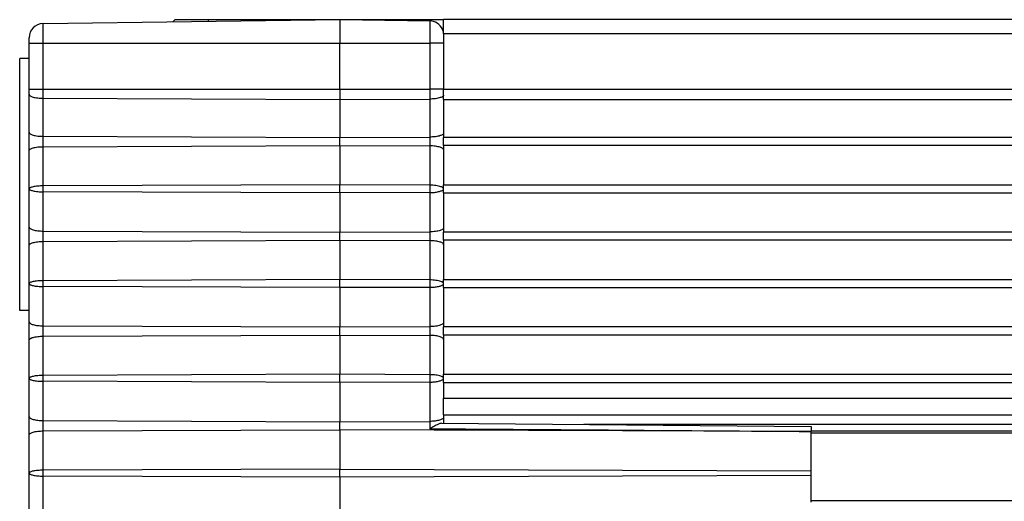
# Model space of a CAD drawing. Units: millimetres. Extents: x -3 to 1189, y 0 to 841.
# Drawn here: x 73 to 93, y 648 to 658 of the extents above; entities that cross this region are included whole.
import ezdxf

# ---------------------------------------------------------------- set-up
doc = ezdxf.new("R2010")
doc.units = ezdxf.units.MM
doc.header["$LTSCALE"] = 65.395
doc.layers.add('7_ALL_FEATURES', color=7, linetype='CONTINUOUS')

msp = doc.modelspace()

# ---------------------------------------------------------------- linework, layer by layer
at = {"layer": '7_ALL_FEATURES', "color": 7, "linetype": 'Continuous'}
for p, q in [((73.087, 657.766), (79.39, 657.849)), ((75.89, 657.849), (75.844, 657.802)), ((75.89, 657.849), (76.59, 657.849)), ((76.59, 657.849), (79.39, 657.849)), ((79.39, 657.849), (81.294, 657.824)), ((79.39, 657.849), (79.39, 657.349)), ((79.39, 657.849), (81.294, 657.849)), ((81.294, 657.849), (81.59, 657.849)), ((81.59, 657.549), (81.59, 657.849)), ((979.59, 657.849), (81.59, 657.849)), ((72.79, 657.349), (72.79, 657.466)), ((81.59, 657.549), (81.59, 656.37)), ((72.79, 656.37), (72.79, 657.349)), ((79.39, 656.37), (79.39, 657.349)), ((72.79, 657.027), (72.59, 657.027)), ((72.59, 652.567), (72.59, 657.027)), ((72.79, 656.265), (72.79, 656.37)), ((79.39, 656.37), (79.39, 656.155)), ((81.59, 656.155), (81.59, 656.37)), ((72.79, 655.456), (72.79, 656.265)), ((79.39, 656.155), (79.39, 655.346)), ((81.59, 656.155), (81.59, 655.44)), ((72.79, 655.064), (72.79, 655.456)), ((79.39, 655.174), (79.39, 655.346)), ((81.59, 655.44), (81.59, 655.346)), ((81.59, 655.174), (81.59, 655.346)), ((79.39, 655.174), (79.39, 654.339)), ((81.59, 655.174), (81.59, 655.08)), ((72.79, 654.253), (72.79, 655.064)), ((81.59, 655.08), (81.59, 654.339)), ((79.39, 654.167), (79.39, 654.339)), ((81.59, 654.167), (81.59, 654.339)), ((72.79, 653.443), (72.79, 654.253)), ((79.39, 654.167), (79.39, 653.333)), ((81.59, 654.167), (81.59, 653.426)), ((72.79, 653.05), (72.79, 653.443)), ((81.59, 653.426), (81.59, 653.333)), ((79.39, 653.16), (79.39, 653.333)), ((81.59, 653.16), (81.59, 653.333)), ((72.79, 652.24), (72.79, 653.05)), ((79.39, 653.16), (79.39, 652.326)), ((81.59, 653.16), (81.59, 653.067)), ((81.59, 653.067), (81.59, 652.326)), ((72.59, 652.301), (72.59, 652.567)), ((72.59, 651.671), (72.59, 652.301)), ((72.79, 651.429), (72.79, 652.24)), ((79.39, 652.154), (79.39, 652.326)), ((81.59, 652.154), (81.59, 652.326)), ((79.39, 652.154), (79.39, 651.319)), ((81.59, 652.154), (81.59, 651.413)), ((72.79, 651.671), (72.59, 651.671)), ((72.79, 651.037), (72.79, 651.429)), ((81.59, 651.413), (81.59, 651.319)), ((79.39, 651.147), (79.39, 651.319)), ((79.39, 651.147), (79.39, 650.313)), ((81.59, 651.147), (81.59, 651.319)), ((81.59, 651.147), (81.59, 651.053)), ((72.79, 650.226), (72.79, 651.037)), ((81.59, 651.053), (81.59, 650.313)), ((79.39, 650.14), (79.39, 650.313)), ((81.59, 650.14), (81.59, 650.313)), ((72.79, 649.416), (72.79, 650.226)), ((79.39, 650.14), (79.39, 649.306)), ((81.59, 650.14), (81.59, 649.805)), ((81.59, 649.482), (81.59, 649.805)), ((81.59, 649.452), (81.59, 649.482)), ((81.59, 649.452), (81.59, 649.449)), ((81.59, 649.449), (81.59, 649.452)), ((81.59, 649.449), (81.59, 649.399)), ((81.59, 649.449), (979.59, 649.449)), ((72.79, 649.023), (72.79, 649.416)), ((79.39, 649.133), (79.39, 649.306)), ((81.548, 649.274), (89.39, 649.206)), ((81.59, 649.399), (81.59, 649.274)), ((79.39, 649.133), (79.39, 648.299)), ((89.39, 649.206), (89.39, 649.098)), ((89.39, 649.096), (89.39, 649.098)), ((89.39, 648.261), (89.39, 649.096)), ((89.39, 649.069), (971.79, 649.069)), ((72.79, 648.213), (72.79, 649.023)), ((72.79, 647.402), (72.79, 648.213)), ((79.39, 648.127), (79.39, 648.299)), ((89.39, 648.164), (89.39, 648.261)), ((79.39, 648.127), (79.39, 647.292)), ((89.39, 647.599), (89.39, 648.164)), ((89.39, 647.629), (971.79, 647.629))]:
    msp.add_line(p, q, dxfattribs=at)
at = {"layer": '7_ALL_FEATURES', "color": 9, "linetype": 'Continuous'}
for p, q in [((76.59, 657.849), (76.59, 657.812)), ((81.294, 657.824), (81.294, 657.349)), ((73.087, 657.349), (73.087, 657.766)), ((979.59, 657.549), (81.59, 657.549)), ((72.79, 657.349), (73.087, 657.349)), ((73.087, 656.37), (73.087, 657.349)), ((73.087, 657.349), (79.39, 657.349)), ((79.39, 657.349), (81.294, 657.349)), ((81.294, 657.349), (81.294, 656.37)), ((81.59, 657.349), (81.294, 657.349)), ((72.79, 656.37), (73.087, 656.37)), ((73.087, 656.178), (73.087, 656.37)), ((73.087, 656.37), (79.39, 656.37)), ((79.39, 656.37), (81.294, 656.37)), ((81.294, 656.37), (81.294, 656.162)), ((81.59, 656.37), (81.294, 656.37)), ((81.59, 656.37), (979.59, 656.37)), ((73.087, 655.37), (73.087, 656.178)), ((73.087, 656.178), (79.39, 656.155)), ((79.39, 656.155), (81.294, 656.162)), ((81.294, 656.162), (81.294, 655.353)), ((81.59, 656.155), (979.59, 656.155)), ((73.087, 655.15), (73.087, 655.37)), ((73.087, 655.37), (79.39, 655.346)), ((79.39, 655.346), (81.294, 655.353)), ((81.294, 655.353), (81.294, 655.167)), ((979.59, 655.346), (81.59, 655.346)), ((73.087, 655.15), (79.39, 655.174)), ((73.087, 654.316), (73.087, 655.15)), ((79.39, 655.174), (81.294, 655.167)), ((81.294, 655.167), (81.294, 654.332)), ((979.59, 655.174), (81.59, 655.174)), ((79.39, 654.339), (73.087, 654.316)), ((73.087, 654.191), (73.087, 654.316)), ((81.294, 654.332), (79.39, 654.339)), ((81.294, 654.332), (81.294, 654.174)), ((81.59, 654.339), (979.59, 654.339)), ((73.087, 653.356), (73.087, 654.191)), ((79.39, 654.167), (73.087, 654.191)), ((81.294, 654.174), (79.39, 654.167)), ((81.294, 654.174), (81.294, 653.34)), ((81.59, 654.167), (979.59, 654.167)), ((73.087, 653.137), (73.087, 653.356)), ((73.087, 653.356), (79.39, 653.333)), ((79.39, 653.333), (81.294, 653.34)), ((81.294, 653.34), (81.294, 653.153)), ((979.59, 653.333), (81.59, 653.333)), ((73.087, 653.137), (79.39, 653.16)), ((73.087, 652.302), (73.087, 653.137)), ((79.39, 653.16), (81.294, 653.153)), ((81.294, 653.153), (81.294, 652.319)), ((979.59, 653.16), (81.59, 653.16)), ((79.39, 652.326), (73.087, 652.302)), ((73.087, 652.177), (73.087, 652.302)), ((73.087, 651.343), (73.087, 652.177)), ((79.39, 652.154), (73.087, 652.177)), ((81.294, 652.319), (79.39, 652.326)), ((81.294, 652.319), (81.294, 652.161)), ((81.59, 652.326), (979.59, 652.326)), ((81.294, 652.161), (79.39, 652.154)), ((81.294, 652.161), (81.294, 651.326)), ((81.59, 652.154), (979.59, 652.154)), ((73.087, 651.123), (73.087, 651.343)), ((73.087, 651.343), (79.39, 651.319)), ((73.087, 651.123), (79.39, 651.147)), ((73.087, 650.289), (73.087, 651.123)), ((79.39, 651.319), (81.294, 651.326)), ((79.39, 651.147), (81.294, 651.14)), ((81.294, 651.326), (81.294, 651.14)), ((81.294, 651.14), (81.294, 650.305)), ((979.59, 651.319), (81.59, 651.319)), ((979.59, 651.147), (81.59, 651.147)), ((79.39, 650.313), (73.087, 650.289)), ((73.087, 650.164), (73.087, 650.289)), ((81.294, 650.305), (79.39, 650.313)), ((81.294, 650.305), (81.294, 650.147)), ((81.59, 650.313), (979.59, 650.313)), ((73.087, 649.329), (73.087, 650.164)), ((79.39, 650.14), (73.087, 650.164)), ((81.294, 650.147), (79.39, 650.14)), ((81.294, 650.147), (81.294, 649.313)), ((81.59, 650.14), (979.59, 650.14)), ((81.59, 649.805), (979.59, 649.805)), ((73.087, 649.11), (73.087, 649.329)), ((73.087, 649.329), (79.39, 649.306)), ((79.39, 649.306), (81.294, 649.313)), ((81.294, 649.313), (81.294, 649.156)), ((89.39, 649.248), (84.565, 649.248)), ((971.79, 649.248), (89.39, 649.248)), ((73.087, 649.11), (79.39, 649.133)), ((73.087, 648.275), (73.087, 649.11)), ((89.39, 649.096), (79.39, 649.133)), ((89.39, 649.109), (971.79, 649.109)), ((79.39, 648.299), (73.087, 648.275)), ((73.087, 648.15), (73.087, 648.275)), ((79.39, 648.299), (89.39, 648.261)), ((73.087, 647.316), (73.087, 648.15)), ((79.39, 648.127), (73.087, 648.15)), ((89.39, 648.164), (79.39, 648.127))]:
    msp.add_line(p, q, dxfattribs=at)
at = {"layer": '7_ALL_FEATURES', "color": 7, "linetype": 'Continuous'}
for centre, start, end in [((81.29, 657.524), 24.3409, 89.25), ((73.09, 657.466), 90.75, 180), ((81.29, 657.524), 16.2273, 24.3409)]:
    msp.add_arc(centre, 0.3, start, end, dxfattribs=at)
at = {"layer": '7_ALL_FEATURES', "color": 9, "linetype": 'Continuous'}
for points, knots in [([(72.79, 656.265), (72.79, 656.259), (72.796, 656.245), (72.815, 656.229), (72.842, 656.215), (72.879, 656.203), (72.924, 656.192), (72.993, 656.182), (73.049, 656.178), (73.087, 656.178)], [0, 0, 0, 0, 0.054617, 0.126629, 0.222872, 0.343712, 0.486557, 0.647188, 1, 1, 1, 1]), ([(81.518, 656.192), (81.486, 656.181), (81.411, 656.167), (81.336, 656.162), (81.294, 656.162)], [0, 0, 0, 0, 0.454752, 1, 1, 1, 1]), ([(81.59, 656.248), (81.59, 656.243), (81.586, 656.231), (81.571, 656.216), (81.547, 656.203), (81.529, 656.195), (81.518, 656.192)], [0, 0, 0, 0, 0.165678, 0.376809, 0.65378, 1, 1, 1, 1]), ([(72.79, 655.456), (72.79, 655.45), (72.796, 655.437), (72.815, 655.421), (72.842, 655.407), (72.879, 655.394), (72.924, 655.384), (72.993, 655.373), (73.049, 655.37), (73.087, 655.37)], [0, 0, 0, 0, 0.054617, 0.126629, 0.222872, 0.343712, 0.486557, 0.647188, 1, 1, 1, 1]), ([(81.518, 655.384), (81.486, 655.373), (81.411, 655.358), (81.336, 655.354), (81.294, 655.353)], [0, 0, 0, 0, 0.454752, 1, 1, 1, 1]), ([(81.59, 655.44), (81.59, 655.434), (81.586, 655.422), (81.571, 655.408), (81.547, 655.394), (81.529, 655.387), (81.518, 655.384)], [0, 0, 0, 0, 0.165678, 0.376809, 0.65378, 1, 1, 1, 1]), ([(72.79, 655.064), (72.79, 655.07), (72.796, 655.083), (72.815, 655.099), (72.842, 655.113), (72.879, 655.126), (72.924, 655.136), (72.993, 655.147), (73.049, 655.15), (73.087, 655.15)], [0, 0, 0, 0, 0.054617, 0.126629, 0.222872, 0.343712, 0.486557, 0.647188, 1, 1, 1, 1]), ([(81.518, 655.137), (81.486, 655.147), (81.411, 655.162), (81.336, 655.167), (81.294, 655.167)], [0, 0, 0, 0, 0.454752, 1, 1, 1, 1]), ([(81.59, 655.08), (81.59, 655.086), (81.586, 655.098), (81.571, 655.112), (81.547, 655.126), (81.529, 655.133), (81.518, 655.137)], [0, 0, 0, 0, 0.165678, 0.376809, 0.65378, 1, 1, 1, 1]), ([(73.087, 654.316), (73.049, 654.316), (72.993, 654.313), (72.923, 654.305), (72.879, 654.297), (72.843, 654.288), (72.818, 654.279), (72.804, 654.271), (72.795, 654.264), (72.79, 654.257), (72.79, 654.253)], [0, 0, 0, 0, 0.366381, 0.532355, 0.678813, 0.800833, 0.894859, 0.930899, 0.959814, 1, 1, 1, 1]), ([(81.531, 654.299), (81.516, 654.304), (81.481, 654.314), (81.402, 654.328), (81.339, 654.332), (81.294, 654.332)], [0, 0, 0, 0, 0.204222, 0.446663, 1, 1, 1, 1]), ([(81.59, 654.253), (81.59, 654.263), (81.577, 654.277), (81.555, 654.289), (81.54, 654.296), (81.531, 654.299)], [0, 0, 0, 0, 0.359571, 0.642561, 1, 1, 1, 1]), ([(72.79, 654.253), (72.79, 654.249), (72.795, 654.242), (72.804, 654.236), (72.818, 654.228), (72.843, 654.219), (72.879, 654.21), (72.923, 654.202), (72.993, 654.193), (73.049, 654.191), (73.087, 654.191)], [0, 0, 0, 0, 0.040186, 0.069101, 0.105141, 0.199167, 0.321187, 0.467645, 0.633619, 1, 1, 1, 1]), ([(81.294, 654.174), (81.328, 654.174), (81.391, 654.178), (81.476, 654.191), (81.536, 654.208), (81.569, 654.225), (81.581, 654.234), (81.585, 654.239)], [0, 0, 0, 0, 0.331002, 0.625782, 0.854455, 0.937868, 1, 1, 1, 1]), ([(72.79, 653.443), (72.79, 653.437), (72.796, 653.423), (72.815, 653.408), (72.842, 653.393), (72.879, 653.381), (72.924, 653.37), (72.993, 653.36), (73.049, 653.357), (73.087, 653.356)], [0, 0, 0, 0, 0.054617, 0.126629, 0.222872, 0.343712, 0.486557, 0.647188, 1, 1, 1, 1]), ([(81.59, 653.426), (81.59, 653.421), (81.586, 653.409), (81.571, 653.394), (81.547, 653.381), (81.529, 653.374), (81.518, 653.37)], [0, 0, 0, 0, 0.165678, 0.376809, 0.65378, 1, 1, 1, 1]), ([(81.518, 653.37), (81.486, 653.359), (81.411, 653.345), (81.336, 653.34), (81.294, 653.34)], [0, 0, 0, 0, 0.454752, 1, 1, 1, 1]), ([(72.79, 653.05), (72.79, 653.056), (72.796, 653.07), (72.815, 653.086), (72.842, 653.1), (72.879, 653.112), (72.924, 653.123), (72.993, 653.133), (73.049, 653.136), (73.087, 653.137)], [0, 0, 0, 0, 0.054617, 0.126629, 0.222872, 0.343712, 0.486557, 0.647188, 1, 1, 1, 1]), ([(81.518, 653.123), (81.486, 653.134), (81.411, 653.148), (81.336, 653.153), (81.294, 653.153)], [0, 0, 0, 0, 0.454752, 1, 1, 1, 1]), ([(81.59, 653.067), (81.59, 653.072), (81.586, 653.084), (81.571, 653.099), (81.547, 653.112), (81.529, 653.12), (81.518, 653.123)], [0, 0, 0, 0, 0.165678, 0.376809, 0.65378, 1, 1, 1, 1]), ([(73.087, 652.302), (73.049, 652.302), (72.993, 652.3), (72.923, 652.291), (72.879, 652.284), (72.843, 652.274), (72.818, 652.265), (72.804, 652.257), (72.795, 652.251), (72.79, 652.244), (72.79, 652.24)], [0, 0, 0, 0, 0.366381, 0.532355, 0.678813, 0.800833, 0.894859, 0.930899, 0.959814, 1, 1, 1, 1]), ([(72.79, 652.24), (72.79, 652.236), (72.795, 652.229), (72.804, 652.222), (72.818, 652.214), (72.843, 652.205), (72.879, 652.196), (72.923, 652.188), (72.993, 652.18), (73.049, 652.177), (73.087, 652.177)], [0, 0, 0, 0, 0.040186, 0.069101, 0.105141, 0.199167, 0.321187, 0.467645, 0.633619, 1, 1, 1, 1]), ([(81.531, 652.285), (81.516, 652.291), (81.481, 652.3), (81.402, 652.315), (81.339, 652.319), (81.294, 652.319)], [0, 0, 0, 0, 0.204222, 0.446663, 1, 1, 1, 1]), ([(81.294, 652.161), (81.328, 652.161), (81.391, 652.164), (81.476, 652.177), (81.536, 652.194), (81.569, 652.211), (81.581, 652.221), (81.585, 652.226)], [0, 0, 0, 0, 0.331002, 0.625782, 0.854455, 0.937868, 1, 1, 1, 1]), ([(81.59, 652.24), (81.59, 652.249), (81.577, 652.263), (81.555, 652.276), (81.54, 652.282), (81.531, 652.285)], [0, 0, 0, 0, 0.359571, 0.642561, 1, 1, 1, 1]), ([(72.79, 651.429), (72.79, 651.423), (72.796, 651.41), (72.815, 651.394), (72.842, 651.38), (72.879, 651.367), (72.924, 651.357), (72.993, 651.346), (73.049, 651.343), (73.087, 651.343)], [0, 0, 0, 0, 0.054617, 0.126629, 0.222872, 0.343712, 0.486557, 0.647188, 1, 1, 1, 1]), ([(81.518, 651.357), (81.486, 651.346), (81.411, 651.331), (81.336, 651.327), (81.294, 651.326)], [0, 0, 0, 0, 0.454752, 1, 1, 1, 1]), ([(81.59, 651.413), (81.59, 651.407), (81.586, 651.395), (81.571, 651.381), (81.547, 651.367), (81.529, 651.36), (81.518, 651.357)], [0, 0, 0, 0, 0.165678, 0.376809, 0.65378, 1, 1, 1, 1]), ([(72.79, 651.037), (72.79, 651.043), (72.796, 651.056), (72.815, 651.072), (72.842, 651.086), (72.879, 651.099), (72.924, 651.109), (72.993, 651.12), (73.049, 651.123), (73.087, 651.123)], [0, 0, 0, 0, 0.054617, 0.126629, 0.222872, 0.343711, 0.486557, 0.647188, 1, 1, 1, 1]), ([(81.518, 651.11), (81.486, 651.12), (81.411, 651.135), (81.336, 651.14), (81.294, 651.14)], [0, 0, 0, 0, 0.454752, 1, 1, 1, 1]), ([(81.59, 651.053), (81.59, 651.059), (81.586, 651.071), (81.571, 651.085), (81.547, 651.099), (81.529, 651.106), (81.518, 651.11)], [0, 0, 0, 0, 0.165678, 0.376809, 0.65378, 1, 1, 1, 1]), ([(73.087, 650.289), (73.049, 650.289), (72.993, 650.286), (72.923, 650.278), (72.879, 650.27), (72.843, 650.261), (72.818, 650.252), (72.804, 650.244), (72.795, 650.237), (72.79, 650.23), (72.79, 650.226)], [0, 0, 0, 0, 0.366381, 0.532355, 0.678813, 0.800833, 0.894859, 0.930899, 0.959814, 1, 1, 1, 1]), ([(81.531, 650.272), (81.516, 650.277), (81.481, 650.287), (81.402, 650.301), (81.339, 650.305), (81.294, 650.305)], [0, 0, 0, 0, 0.204222, 0.446663, 1, 1, 1, 1]), ([(72.79, 650.226), (72.79, 650.222), (72.795, 650.215), (72.804, 650.209), (72.818, 650.201), (72.843, 650.192), (72.879, 650.183), (72.923, 650.175), (72.993, 650.166), (73.049, 650.164), (73.087, 650.164)], [0, 0, 0, 0, 0.040186, 0.069101, 0.105141, 0.199167, 0.321187, 0.467645, 0.633619, 1, 1, 1, 1]), ([(81.294, 650.147), (81.328, 650.147), (81.391, 650.151), (81.476, 650.164), (81.536, 650.181), (81.569, 650.198), (81.581, 650.207), (81.585, 650.212)], [0, 0, 0, 0, 0.331002, 0.625782, 0.854455, 0.937868, 1, 1, 1, 1]), ([(81.59, 650.226), (81.59, 650.236), (81.577, 650.25), (81.555, 650.262), (81.54, 650.269), (81.531, 650.272)], [0, 0, 0, 0, 0.359571, 0.642561, 1, 1, 1, 1]), ([(72.79, 649.416), (72.79, 649.41), (72.796, 649.396), (72.815, 649.381), (72.842, 649.366), (72.879, 649.354), (72.924, 649.343), (72.993, 649.333), (73.049, 649.33), (73.087, 649.329)], [0, 0, 0, 0, 0.054617, 0.126629, 0.222872, 0.343711, 0.486557, 0.647188, 1, 1, 1, 1]), ([(81.59, 649.399), (81.59, 649.393), (81.585, 649.38), (81.566, 649.364), (81.539, 649.35), (81.502, 649.337), (81.457, 649.327), (81.388, 649.316), (81.332, 649.313), (81.294, 649.313)], [0, 0, 0, 0, 0.054617, 0.126629, 0.222872, 0.343711, 0.486557, 0.647188, 1, 1, 1, 1]), ([(72.79, 649.023), (72.79, 649.029), (72.796, 649.043), (72.815, 649.059), (72.842, 649.073), (72.879, 649.085), (72.924, 649.096), (72.993, 649.106), (73.049, 649.11), (73.087, 649.11)], [0, 0, 0, 0, 0.054617, 0.126629, 0.222872, 0.343712, 0.486557, 0.647188, 1, 1, 1, 1]), ([(73.087, 648.275), (73.049, 648.275), (72.993, 648.273), (72.923, 648.264), (72.879, 648.257), (72.843, 648.247), (72.818, 648.238), (72.804, 648.23), (72.795, 648.224), (72.79, 648.217), (72.79, 648.213)], [0, 0, 0, 0, 0.366381, 0.532355, 0.678813, 0.800833, 0.894859, 0.930899, 0.959814, 1, 1, 1, 1]), ([(72.79, 648.213), (72.79, 648.209), (72.795, 648.202), (72.804, 648.195), (72.818, 648.187), (72.843, 648.178), (72.879, 648.169), (72.923, 648.161), (72.993, 648.153), (73.049, 648.15), (73.087, 648.15)], [0, 0, 0, 0, 0.040186, 0.069101, 0.105141, 0.199167, 0.321187, 0.467645, 0.633619, 1, 1, 1, 1])]:
    msp.add_open_spline(points, degree=3, knots=knots, dxfattribs=at)
at = {"layer": '7_ALL_FEATURES', "color": 7, "linetype": 'Continuous'}
msp.add_open_spline([(81.548, 649.274), (81.541, 649.274), (81.523, 649.271), (81.485, 649.257), (81.432, 649.23), (81.364, 649.195), (81.318, 649.169), (81.294, 649.156)], degree=3, knots=[0, 0, 0, 0, 0.084288, 0.18793, 0.43532, 0.711387, 1, 1, 1, 1], dxfattribs=at)
at = {"layer": '7_ALL_FEATURES', "color": 9, "linetype": 'Continuous'}
msp.add_open_spline([(81.294, 649.156), (83.993, 649.138), (86.692, 649.118), (89.39, 649.098)], degree=3, dxfattribs=at)

doc.saveas('drawing.dxf')
